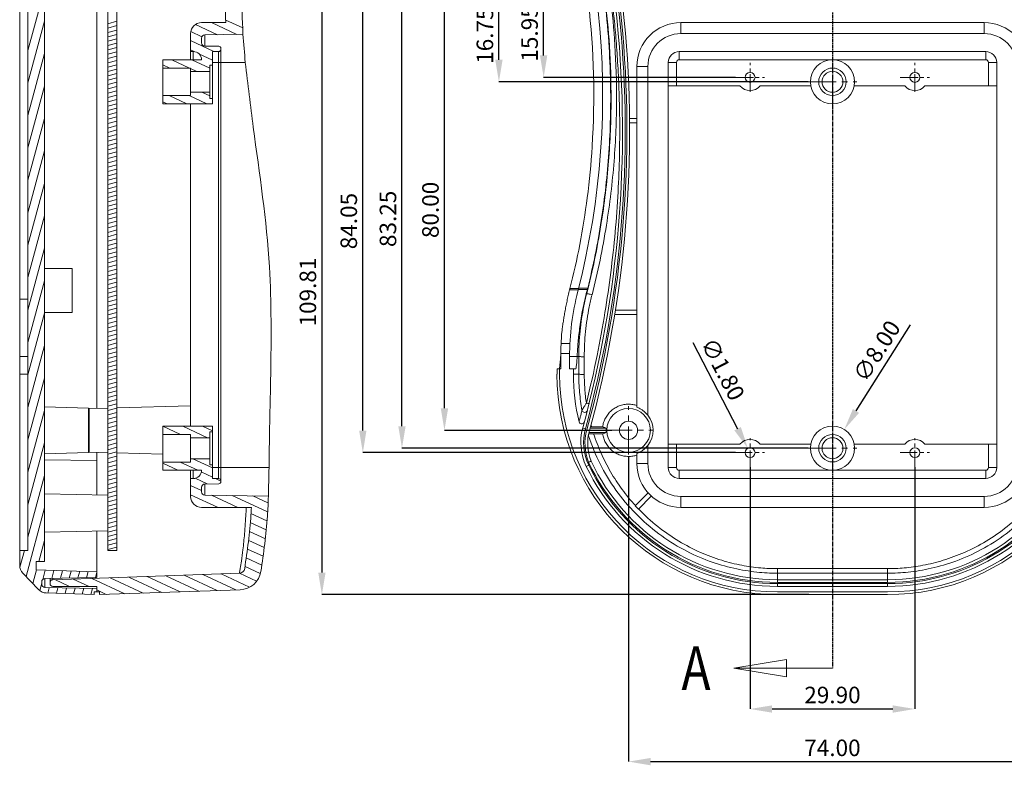
# Model space of a CAD drawing. Extents: x -173 to 1704, y -870 to 425.
# Drawn here: x 257 to 435, y -262 to -127 of the extents above; entities that cross this region are included whole.
import ezdxf

# ---------------------------------------------------------------- set-up
doc = ezdxf.new("R2010")
doc.units = 0
doc.header["$LTSCALE"] = 1.21
doc.header["$MEASUREMENT"] = 0
doc.linetypes.add('CENTER', pattern=[50.8, 31.75, -6.35, 6.35, -6.35])
doc.linetypes.add('PHANTOM', pattern=[0.8, 0.45, -0.05, 0.1, -0.05, 0.1, -0.05])
doc.layers.get('0').update_dxf_attribs({"linetype": 'CONTINUOUS', "lineweight": 20})
doc.layers.get('Defpoints').update_dxf_attribs({"linetype": 'CONTINUOUS'})
doc.layers.add('DEFAULT_3', color=7, linetype='PHANTOM')
doc.layers.add('dimension', color=3, linetype='CONTINUOUS', lineweight=9)
doc.styles.get("Standard").update_dxf_attribs({"font": 'Vrinda.ttf'})
doc.dimstyles.get("Standard").update_dxf_attribs({"dimtxt": 0.15625, "dimasz": 0.18, "dimexe": 0.18, "dimexo": 0.0625, "dimgap": 0.09, "dimtad": 0, "dimtih": 1, "dimtoh": 1, "dimdec": 4, "dimzin": 0, "dimdsep": 46, "dimtxsty": 'STANDARD', "dimcen": 0.09, "dimadec": 0, "dimazin": 0, "dimtp": 0.01, "dimtm": 0.01, "dimtfac": 1, "dimtdec": 4, "dimtofl": 0, "dimtmove": 0, "dimatfit": 0, "dimfxl": 1, "dimtolj": 1, "dimtzin": 0, "dimarcsym": 0})

# ---------------------------------------------------------------- blocks, each defined once
blk = doc.blocks.new('*D92')
at = {"layer": 'Defpoints', "color": 0}
for p in [(371.77, -121.48), (311.55, -231.29), (399.91, -231.29)]:
    blk.add_point(p, dxfattribs=at)
at = {"layer": 'dimension', "color": 6, "lineweight": -2}
for p, q in [((371.77, -121.48), (311.55, -121.48)), ((399.91, -231.29), (311.55, -231.29))]:
    blk.add_line(p, q, dxfattribs=at)
at = {"layer": 'dimension', "color": 4, "lineweight": -2}
blk.add_line((311.55, -125.48), (311.55, -227.29), dxfattribs=at)
at = {"layer": 'dimension', "color": 4}
for points in [[(310.89, -125.48), (312.22, -125.48), (311.55, -121.48)], [(310.89, -227.29), (312.22, -227.29), (311.55, -231.29)]]:
    blk.add_solid(points, dxfattribs=at)
at = {"layer": 'dimension', "color": 3, "insert": (309.01, -176.38), "char_height": 3, "attachment_point": 5, "rotation": 90}
blk.add_mtext('\\A1;109.81', dxfattribs=at)
blk = doc.blocks.new('*D93')
at = {"layer": 'Defpoints', "color": 0}
for p in [(324.24, -121.48), (326.08, -121.48), (399.79, -204.73)]:
    blk.add_point(p, dxfattribs=at)
at = {"layer": 'dimension', "color": 6, "lineweight": -2}
for p, q in [((324.24, -121.48), (326.08, -121.48)), ((399.79, -204.73), (326.08, -204.73))]:
    blk.add_line(p, q, dxfattribs=at)
at = {"layer": 'dimension', "color": 4, "lineweight": -2}
blk.add_line((326.08, -200.73), (326.08, -125.48), dxfattribs=at)
at = {"layer": 'dimension', "color": 4}
for points in [[(325.42, -125.48), (326.75, -125.48), (326.08, -121.48)], [(325.42, -200.73), (326.75, -200.73), (326.08, -204.73)]]:
    blk.add_solid(points, dxfattribs=at)
at = {"layer": 'dimension', "color": 3, "insert": (323.54, -163.1), "char_height": 3, "attachment_point": 5, "rotation": 90}
blk.add_mtext('\\A1;83.25', dxfattribs=at)
blk = doc.blocks.new('*D94')
at = {"layer": 'Defpoints', "color": 0}
for p in [(331.52, -121.48), (333.79, -121.48), (364.18, -201.48)]:
    blk.add_point(p, dxfattribs=at)
at = {"layer": 'dimension', "color": 6, "lineweight": -2}
for p, q in [((331.52, -121.48), (333.79, -121.48)), ((364.18, -201.48), (333.79, -201.48))]:
    blk.add_line(p, q, dxfattribs=at)
at = {"layer": 'dimension', "color": 4, "lineweight": -2}
blk.add_line((333.79, -197.48), (333.79, -125.48), dxfattribs=at)
at = {"layer": 'dimension', "color": 4}
for points in [[(333.12, -125.48), (334.46, -125.48), (333.79, -121.48)], [(333.12, -197.48), (334.46, -197.48), (333.79, -201.48)]]:
    blk.add_solid(points, dxfattribs=at)
at = {"layer": 'dimension', "color": 3, "insert": (331.25, -161.48), "char_height": 3, "attachment_point": 5, "rotation": 90}
blk.add_mtext('\\A1;80.00', dxfattribs=at)
blk = doc.blocks.new('*D95')
at = {"layer": 'Defpoints', "color": 0}
for p in [(343.67, -121.48), (350.27, -121.48), (399.79, -138.23)]:
    blk.add_point(p, dxfattribs=at)
at = {"layer": 'dimension', "color": 6, "lineweight": -2}
for p, q in [((350.27, -121.48), (343.67, -121.48)), ((399.79, -138.23), (343.67, -138.23))]:
    blk.add_line(p, q, dxfattribs=at)
at = {"layer": 'dimension', "color": 4, "lineweight": -2}
blk.add_line((343.67, -134.23), (343.67, -125.48), dxfattribs=at)
at = {"layer": 'dimension', "color": 4}
for points in [[(343, -125.48), (344.34, -125.48), (343.67, -121.48)], [(343, -134.23), (344.34, -134.23), (343.67, -138.23)]]:
    blk.add_solid(points, dxfattribs=at)
at = {"layer": 'dimension', "color": 3, "insert": (341.13, -129.85), "char_height": 3, "attachment_point": 5, "rotation": 90}
blk.add_mtext('\\A1;16.75', dxfattribs=at)
blk = doc.blocks.new('*D96')
at = {"layer": 'Defpoints', "color": 0}
for p in [(351.79, -121.48), (357.49, -121.48), (386.6, -137.43)]:
    blk.add_point(p, dxfattribs=at)
at = {"layer": 'dimension', "color": 6, "lineweight": -2}
for p, q in [((357.49, -121.48), (351.79, -121.48)), ((386.6, -137.43), (351.79, -137.43))]:
    blk.add_line(p, q, dxfattribs=at)
at = {"layer": 'dimension', "color": 4, "lineweight": -2}
blk.add_line((351.79, -133.43), (351.79, -125.48), dxfattribs=at)
at = {"layer": 'dimension', "color": 4}
for points in [[(351.12, -125.48), (352.45, -125.48), (351.79, -121.48)], [(351.12, -133.43), (352.45, -133.43), (351.79, -137.43)]]:
    blk.add_solid(points, dxfattribs=at)
at = {"layer": 'dimension', "color": 3, "insert": (349.24, -129.45), "char_height": 3, "attachment_point": 5, "rotation": 90}
blk.add_mtext('\\A1;15.95', dxfattribs=at)
blk = doc.blocks.new('*D97')
at = {"layer": 'Defpoints', "color": 0}
for p in [(318.98, -121.48), (336.03, -121.48), (386.6, -205.53)]:
    blk.add_point(p, dxfattribs=at)
at = {"layer": 'dimension', "color": 6, "lineweight": -2}
for p, q in [((336.03, -121.48), (318.98, -121.48)), ((386.6, -205.53), (318.98, -205.53))]:
    blk.add_line(p, q, dxfattribs=at)
at = {"layer": 'dimension', "color": 4, "lineweight": -2}
blk.add_line((318.98, -201.53), (318.98, -125.48), dxfattribs=at)
at = {"layer": 'dimension', "color": 4}
for points in [[(318.31, -125.48), (319.64, -125.48), (318.98, -121.48)], [(318.31, -201.53), (319.64, -201.53), (318.98, -205.53)]]:
    blk.add_solid(points, dxfattribs=at)
at = {"layer": 'dimension', "color": 3, "insert": (316.43, -163.5), "char_height": 3, "attachment_point": 5, "rotation": 90}
blk.add_mtext('\\A1;84.05', dxfattribs=at)
blk = doc.blocks.new('*D106')
at = {"layer": 'Defpoints', "color": 0}
for p in [(367.19, -206.22), (441.19, -205.83), (441.19, -261.6)]:
    blk.add_point(p, dxfattribs=at)
at = {"layer": 'dimension', "color": 6, "lineweight": -2}
for p, q in [((367.19, -206.22), (367.19, -261.6)), ((441.19, -205.83), (441.19, -261.6))]:
    blk.add_line(p, q, dxfattribs=at)
at = {"layer": 'dimension', "color": 4, "lineweight": -2}
blk.add_line((371.19, -261.6), (437.19, -261.6), dxfattribs=at)
at = {"layer": 'dimension', "color": 4}
for points in [[(371.19, -260.94), (371.19, -262.27), (367.19, -261.6)], [(437.19, -260.94), (437.19, -262.27), (441.19, -261.6)]]:
    blk.add_solid(points, dxfattribs=at)
at = {"layer": 'dimension', "color": 3, "insert": (404.19, -259.1), "char_height": 3, "attachment_point": 5}
blk.add_mtext('\\A1;74.00', dxfattribs=at)
blk = doc.blocks.new('*D107')
at = {"layer": 'Defpoints', "color": 0}
for p in [(389.24, -208.17), (419.14, -208.17), (419.14, -252.05)]:
    blk.add_point(p, dxfattribs=at)
at = {"layer": 'dimension', "color": 6, "lineweight": -2}
for p, q in [((389.24, -208.17), (389.24, -252.05)), ((419.14, -208.17), (419.14, -252.05))]:
    blk.add_line(p, q, dxfattribs=at)
at = {"layer": 'dimension', "color": 4, "lineweight": -2}
blk.add_line((393.24, -252.05), (415.14, -252.05), dxfattribs=at)
at = {"layer": 'dimension', "color": 4}
for points in [[(393.24, -251.39), (393.24, -252.72), (389.24, -252.05)], [(415.14, -251.39), (415.14, -252.72), (419.14, -252.05)]]:
    blk.add_solid(points, dxfattribs=at)
at = {"layer": 'dimension', "color": 3, "insert": (404.19, -249.51), "char_height": 3, "attachment_point": 5}
blk.add_mtext('\\A1;29.90', dxfattribs=at)
blk = doc.blocks.new('*D108')
at = {"layer": 'Defpoints', "color": 0}
for p in [(388.83, -204.73), (389.66, -206.32)]:
    blk.add_point(p, dxfattribs=at)
at = {"layer": 'dimension', "color": 4, "lineweight": -2}
blk.add_line((378.83, -185.53), (386.98, -201.18), dxfattribs=at)
at = {"layer": 'dimension', "color": 4}
blk.add_solid([(387.57, -200.87), (386.39, -201.49), (388.83, -204.73)], dxfattribs=at)
at = {"layer": 'dimension', "color": 3, "insert": (384.3, -190.38), "char_height": 3, "attachment_point": 5, "rotation": 297.5135}
blk.add_mtext('\\A1;∅1.80', dxfattribs=at)
blk = doc.blocks.new('*D109')
at = {"layer": 'Defpoints', "color": 0}
for p in [(406.33, -201.34), (402.06, -208.11)]:
    blk.add_point(p, dxfattribs=at)
at = {"layer": 'dimension', "color": 4, "lineweight": -2}
blk.add_line((418.3, -182.35), (408.46, -197.96), dxfattribs=at)
at = {"layer": 'dimension', "color": 4}
blk.add_solid([(407.9, -197.6), (409.02, -198.31), (406.33, -201.34)], dxfattribs=at)
at = {"layer": 'dimension', "color": 3, "insert": (412.23, -187.07), "char_height": 3, "attachment_point": 5, "rotation": 57.7725}
blk.add_mtext('\\A1;∅8.00', dxfattribs=at)

msp = doc.modelspace()

# ---------------------------------------------------------------- linework, layer by layer
at = {"color": 7, "linetype": 'Continuous'}
for p, q in [((256.721, -226.014), (256.721, -26.772)), ((261.221, -225.311), (261.221, -26.475)), ((258.221, -223.311), (258.221, -29.475)), ((272.721, -39.976), (272.721, -223.311)), ((274.321, -39.976), (274.321, -223.311)), ((270.721, -125.478), (270.721, -197.48)), ((294.11, -127.478), (289.722, -127.478)), ((376.693, -129.475), (376.693, -127.475)), ((431.693, -127.475), (376.693, -127.475)), ((431.693, -129.475), (431.693, -127.475)), ((287.722, -134.228), (287.722, -129.478)), ((289.722, -130.318), (289.722, -131.139)), ((290.311, -129.718), (297.228, -129.597)), ((290.311, -129.718), (290.311, -131.739)), ((431.693, -129.475), (376.693, -129.475)), ((290.311, -131.739), (292.829, -131.783)), ((293.222, -132.328), (293.222, -132.183)), ((287.722, -132.728), (288.222, -132.728)), ((288.222, -134.228), (288.222, -132.728)), ((291.722, -132.728), (291.722, -142.229)), ((292.822, -132.728), (291.722, -132.728)), ((292.822, -210.231), (292.822, -132.728)), ((293.222, -210.513), (293.222, -132.446)), ((376.393, -134.225), (376.393, -132.725)), ((376.393, -132.725), (431.993, -132.725)), ((431.993, -134.225), (431.993, -132.725)), ((282.722, -142.229), (282.722, -134.228)), ((289.722, -134.228), (282.722, -134.228)), ((282.722, -135.728), (287.722, -135.728)), ((287.722, -140.729), (287.722, -135.728)), ((291.222, -141.229), (291.222, -135.228)), ((291.722, -135.228), (291.222, -135.228)), ((291.722, -134.728), (297.651, -134.728)), ((368.693, -135.475), (368.693, -197.235)), ((370.693, -135.475), (368.693, -135.475)), ((370.693, -135.475), (370.693, -198.735)), ((374.393, -208.225), (374.393, -134.725)), ((375.893, -134.725), (374.393, -134.725)), ((375.893, -138.975), (375.893, -134.725)), ((376.393, -134.225), (431.993, -134.225)), ((432.493, -134.725), (433.993, -134.725)), ((432.493, -134.725), (432.493, -138.975)), ((433.993, -134.725), (433.993, -208.225)), ((291.222, -136.329), (287.722, -136.329)), ((387.411, -138.975), (374.393, -138.975)), ((400.264, -138.975), (391.076, -138.975)), ((417.311, -138.975), (408.122, -138.975)), ((433.993, -138.975), (420.976, -138.975)), ((282.722, -140.729), (287.722, -140.729)), ((291.222, -140.129), (287.722, -140.129)), ((282.722, -142.229), (291.722, -142.229)), ((287.722, -200.73), (287.722, -142.229)), ((291.722, -141.229), (291.222, -141.229)), ((368.693, -144.875), (367.381, -144.875)), ((367.388, -145.675), (368.693, -145.675)), ((261.221, -172.081), (266.221, -172.081)), ((266.221, -172.081), (266.221, -180.081)), ((358.058, -175.974), (356.504, -175.974)), ((356.529, -175.878), (356.557, -175.768)), ((358.111, -175.768), (356.557, -175.768)), ((359.723, -175.891), (358.111, -175.891)), ((359.775, -175.681), (358.133, -175.681)), ((359.531, -176.648), (359.6, -176.665)), ((256.721, -177.672), (258.221, -177.672)), ((261.221, -180.081), (266.221, -180.081)), ((368.693, -179.675), (364.81, -179.675)), ((364.681, -180.475), (368.693, -180.475)), ((356.552, -185.739), (354.95, -185.739)), ((354.897, -187.505), (356.497, -187.505)), ((256.721, -188.102), (258.221, -188.102)), ((354.893, -188.097), (354.893, -190.305)), ((356.493, -188.097), (358.16, -188.097)), ((356.493, -188.097), (356.493, -190.305)), ((359.159, -188.11), (359.158, -191.324)), ((354.211, -190.305), (354.893, -190.305)), ((354.211, -190.305), (354.211, -191.305)), ((354.693, -191.305), (354.693, -190.305)), ((356.493, -190.305), (357.598, -190.305)), ((357.195, -190.305), (357.195, -191.305)), ((256.721, -191.31), (258.221, -191.31)), ((357.195, -191.305), (358.158, -191.305)), ((269.221, -197.48), (261.221, -197.201)), ((269.221, -197.482), (269.221, -205.479)), ((272.721, -197.428), (269.321, -197.517)), ((269.321, -205.444), (269.321, -197.517)), ((287.722, -197.035), (274.321, -197.386)), ((269.321, -201.871), (269.221, -201.872)), ((282.722, -208.731), (282.722, -200.73)), ((291.722, -200.73), (282.722, -200.73)), ((291.722, -201.73), (291.222, -201.73)), ((291.222, -207.731), (291.222, -201.73)), ((291.722, -200.73), (291.722, -210.231)), ((358.876, -201.055), (359.358, -201.186)), ((359.611, -201.401), (360.093, -201.533)), ((363.119, -201.075), (360.218, -201.075)), ((362.491, -200.859), (360.473, -200.859)), ((282.722, -202.23), (287.722, -202.23)), ((287.722, -207.231), (287.722, -202.23)), ((291.222, -202.83), (287.722, -202.83)), ((360.007, -201.875), (363.119, -201.875)), ((362.492, -202.091), (360.846, -202.091)), ((272.721, -205.533), (269.321, -205.444)), ((370.693, -204.216), (370.693, -207.475)), ((374.393, -203.975), (387.411, -203.975)), ((375.893, -208.225), (375.893, -203.975)), ((391.076, -203.975), (400.264, -203.975)), ((408.122, -203.975), (417.311, -203.975)), ((420.976, -203.975), (433.993, -203.975)), ((432.493, -203.975), (432.493, -208.225)), ((269.221, -205.481), (261.221, -205.76)), ((270.721, -206.968), (261.221, -206.823)), ((270.721, -205.481), (270.721, -213.196)), ((282.722, -205.795), (274.321, -205.575)), ((282.722, -207.231), (287.722, -207.231)), ((291.222, -206.631), (287.722, -206.631)), ((368.693, -205.715), (368.693, -207.475)), ((282.722, -208.731), (289.722, -208.731)), ((287.722, -213.481), (287.722, -208.731)), ((288.222, -210.231), (288.222, -208.731)), ((291.722, -207.731), (291.222, -207.731)), ((301.965, -208.231), (291.722, -208.231)), ((359.517, -208.028), (359.967, -207.811)), ((370.693, -207.475), (368.693, -207.475)), ((375.893, -208.225), (374.393, -208.225)), ((431.993, -208.725), (376.393, -208.725)), ((376.393, -208.725), (376.393, -210.225)), ((431.993, -208.725), (431.993, -210.225)), ((432.493, -208.225), (433.993, -208.225)), ((287.722, -210.231), (288.222, -210.231)), ((292.822, -210.231), (291.722, -210.231)), ((293.222, -210.776), (293.222, -210.631)), ((431.993, -210.225), (376.393, -210.225)), ((289.722, -211.82), (289.722, -212.641)), ((290.311, -211.22), (292.829, -211.176)), ((290.311, -211.22), (290.311, -213.241)), ((261.221, -213.03), (272.721, -213.231)), ((290.311, -213.241), (301.848, -213.442)), ((370.761, -212.842), (368.41, -215.192)), ((368.976, -215.758), (371.326, -213.408)), ((376.693, -213.475), (431.693, -213.475)), ((376.693, -213.475), (376.693, -215.475)), ((431.693, -213.475), (431.693, -215.475)), ((298.759, -215.481), (289.722, -215.481)), ((368.41, -215.192), (368.976, -215.758)), ((376.693, -215.475), (431.693, -215.475)), ((261.221, -219.932), (272.721, -219.731)), ((270.721, -228.197), (270.721, -219.766)), ((258.221, -223.311), (256.721, -223.311)), ((272.721, -223.311), (274.321, -223.311)), ((261.221, -225.311), (259.721, -225.311)), ((259.721, -225.311), (259.721, -226.787)), ((259.721, -226.787), (270.721, -227.171)), ((394.193, -226.576), (414.193, -226.576)), ((394.193, -229.083), (394.193, -226.576)), ((414.193, -229.083), (414.193, -226.576)), ((257.282, -227.404), (260.157, -230.381)), ((270.721, -228.197), (261.311, -228.361)), ((261.311, -228.361), (261.311, -230.02)), ((262.221, -229.309), (262.221, -228.345)), ((296.597, -227.406), (262.704, -228.589)), ((262.704, -228.589), (262.704, -228.337)), ((394.193, -227.4), (414.193, -227.4)), ((414.193, -228.583), (394.193, -228.583)), ((260.721, -229.42), (260.721, -228.961)), ((270.721, -230.184), (261.311, -230.02)), ((262.721, -229.809), (270.721, -229.809)), ((270.721, -229.809), (270.721, -230.811)), ((296.702, -230.404), (271.221, -231.294)), ((414.193, -229.083), (394.193, -229.083)), ((414.193, -229.303), (394.193, -229.303)), ((394.193, -229.803), (394.193, -229.303)), ((414.193, -229.803), (394.193, -229.803)), ((414.193, -229.803), (414.193, -229.303)), ((261.526, -230.99), (270.221, -231.294)), ((271.221, -230.811), (270.221, -230.811)), ((270.221, -230.811), (270.221, -231.294)), ((271.221, -230.811), (271.221, -231.294)), ((414.193, -230.805), (394.193, -230.805)), ((394.193, -231.288), (414.193, -231.288)), ((386.325, -244.635), (404.193, -244.635))]:
    msp.add_line(p, q, dxfattribs=at)
at = {"color": 2, "linetype": 'Continuous'}
for p, q in [((258.221, -132.535), (261.221, -121.338)), ((258.221, -138.423), (261.221, -127.227)), ((274.321, -127.249), (272.721, -127.677)), ((274.321, -128.037), (272.721, -128.466)), ((292.614, -129.678), (288.627, -127.819)), ((296.09, -129.617), (291.503, -127.478)), ((297.187, -128.447), (294.12, -127.017)), ((274.321, -128.826), (272.721, -129.255)), ((274.321, -129.615), (272.721, -130.044)), ((274.321, -130.404), (272.721, -130.833)), ((289.796, -130.046), (287.781, -129.106)), ((274.321, -131.193), (272.721, -131.622)), ((274.321, -131.982), (272.721, -132.411)), ((291.943, -132.728), (287.722, -130.76)), ((258.221, -144.312), (261.221, -133.115)), ((274.321, -132.771), (272.721, -133.2)), ((274.321, -133.56), (272.721, -133.989)), ((288.396, -132.756), (287.722, -132.442)), ((291.722, -134.307), (289.237, -133.148)), ((274.321, -134.349), (272.721, -134.777)), ((274.321, -135.138), (272.721, -135.566)), ((283.952, -135.728), (282.722, -135.155)), ((287.558, -135.728), (284.341, -134.228)), ((291.222, -135.755), (287.948, -134.228)), ((274.321, -135.927), (272.721, -136.355)), ((274.321, -136.715), (272.721, -137.144)), ((274.321, -137.504), (272.721, -137.933)), ((288.845, -136.329), (287.722, -135.805)), ((258.221, -150.2), (261.221, -139.004)), ((274.321, -138.293), (272.721, -138.722)), ((274.321, -139.082), (272.721, -139.511)), ((274.321, -139.871), (272.721, -140.3)), ((274.321, -140.66), (272.721, -141.089)), ((287.073, -142.229), (283.856, -140.729)), ((290.679, -142.229), (287.462, -140.729)), ((291.222, -140.8), (289.782, -140.129)), ((274.321, -141.449), (272.721, -141.878)), ((274.321, -142.238), (272.721, -142.666)), ((283.467, -142.229), (282.722, -141.881)), ((274.321, -143.027), (272.721, -143.455)), ((274.321, -143.816), (272.721, -144.244)), ((274.321, -144.604), (272.721, -145.033)), ((258.221, -156.089), (261.221, -144.892)), ((274.321, -145.393), (272.721, -145.822)), ((274.321, -146.182), (272.721, -146.611)), ((274.321, -146.971), (272.721, -147.4)), ((274.321, -147.76), (272.721, -148.189)), ((274.321, -148.549), (272.721, -148.978)), ((274.321, -149.338), (272.721, -149.767)), ((258.221, -161.977), (261.221, -150.781)), ((274.321, -150.127), (272.721, -150.556)), ((274.321, -150.916), (272.721, -151.344)), ((274.321, -151.705), (272.721, -152.133)), ((274.321, -152.493), (272.721, -152.922)), ((274.321, -153.282), (272.721, -153.711)), ((274.321, -154.071), (272.721, -154.5)), ((274.321, -154.86), (272.721, -155.289)), ((258.221, -167.866), (261.221, -156.669)), ((274.321, -155.649), (272.721, -156.078)), ((274.321, -156.438), (272.721, -156.867)), ((274.321, -157.227), (272.721, -157.656)), ((274.321, -158.016), (272.721, -158.445)), ((274.321, -158.805), (272.721, -159.233)), ((274.321, -159.594), (272.721, -160.022)), ((274.321, -160.383), (272.721, -160.811)), ((258.221, -173.754), (261.221, -162.557)), ((274.321, -161.171), (272.721, -161.6)), ((274.321, -161.96), (272.721, -162.389)), ((274.321, -162.749), (272.721, -163.178)), ((274.321, -163.538), (272.721, -163.967)), ((274.321, -164.327), (272.721, -164.756)), ((274.321, -165.116), (272.721, -165.545)), ((274.321, -165.905), (272.721, -166.334)), ((274.321, -166.694), (272.721, -167.122)), ((274.321, -167.483), (272.721, -167.911)), ((258.221, -179.642), (261.221, -168.446)), ((274.321, -168.272), (272.721, -168.7)), ((274.321, -169.06), (272.721, -169.489)), ((274.321, -169.849), (272.721, -170.278)), ((274.321, -170.638), (272.721, -171.067)), ((274.321, -171.427), (272.721, -171.856)), ((274.321, -172.216), (272.721, -172.645)), ((274.321, -173.005), (272.721, -173.434)), ((258.221, -185.531), (261.221, -174.334)), ((274.321, -173.794), (272.721, -174.223)), ((274.321, -174.583), (272.721, -175.012)), ((274.321, -175.372), (272.721, -175.8)), ((274.321, -176.161), (272.721, -176.589)), ((274.321, -176.949), (272.721, -177.378)), ((274.321, -177.738), (272.721, -178.167)), ((274.321, -178.527), (272.721, -178.956)), ((258.221, -191.419), (261.221, -180.223)), ((274.321, -179.316), (272.721, -179.745)), ((274.321, -180.105), (272.721, -180.534)), ((274.321, -180.894), (272.721, -181.323)), ((274.321, -181.683), (272.721, -182.112)), ((274.321, -182.472), (272.721, -182.901)), ((274.321, -183.261), (272.721, -183.689)), ((274.321, -184.05), (272.721, -184.478)), ((274.321, -184.839), (272.721, -185.267)), ((274.321, -185.627), (272.721, -186.056)), ((258.221, -197.308), (261.221, -186.111)), ((274.321, -186.416), (272.721, -186.845)), ((274.321, -187.205), (272.721, -187.634)), ((274.321, -187.994), (272.721, -188.423)), ((274.321, -188.783), (272.721, -189.212)), ((274.321, -189.572), (272.721, -190.001)), ((274.321, -190.361), (272.721, -190.79)), ((274.321, -191.15), (272.721, -191.578)), ((258.221, -203.196), (261.221, -192)), ((274.321, -191.939), (272.721, -192.367)), ((274.321, -192.728), (272.721, -193.156)), ((274.321, -193.516), (272.721, -193.945)), ((274.321, -194.305), (272.721, -194.734)), ((274.321, -195.094), (272.721, -195.523)), ((274.321, -195.883), (272.721, -196.312)), ((258.221, -209.085), (261.221, -197.888)), ((274.321, -196.672), (272.721, -197.101)), ((274.321, -197.461), (272.721, -197.89)), ((274.321, -198.25), (272.721, -198.679)), ((274.321, -199.039), (272.721, -199.468)), ((274.321, -199.828), (272.721, -200.256)), ((274.321, -200.617), (272.721, -201.045)), ((274.321, -201.405), (272.721, -201.834)), ((285.924, -202.23), (282.722, -200.737)), ((290.817, -202.83), (286.314, -200.73)), ((291.722, -201.571), (289.92, -200.73)), ((274.321, -202.194), (272.721, -202.623)), ((274.321, -202.983), (272.721, -203.412)), ((258.221, -214.973), (261.221, -203.777)), ((274.321, -203.772), (272.721, -204.201)), ((274.321, -204.561), (272.721, -204.99)), ((274.321, -205.35), (272.721, -205.779)), ((274.321, -206.139), (272.721, -206.568)), ((274.321, -206.928), (272.721, -207.357)), ((289.045, -208.731), (285.828, -207.231)), ((291.722, -208.297), (288.148, -206.631)), ((274.321, -207.717), (272.721, -208.145)), ((274.321, -208.506), (272.721, -208.934)), ((285.439, -208.731), (282.722, -207.463)), ((258.221, -220.862), (261.221, -209.665)), ((274.321, -209.295), (272.721, -209.723)), ((274.321, -210.083), (272.721, -210.512)), ((290.762, -211.213), (288.546, -210.179)), ((291.722, -209.979), (289.675, -209.024)), ((293.222, -210.678), (292.262, -210.231)), ((274.321, -210.872), (272.721, -211.301)), ((274.321, -211.661), (272.721, -212.09)), ((274.321, -212.45), (272.721, -212.879)), ((289.722, -212.409), (287.722, -211.477)), ((274.321, -213.239), (272.721, -213.668)), ((274.321, -214.028), (272.721, -214.457)), ((292.703, -215.481), (287.722, -213.158)), ((296.309, -215.481), (291.552, -213.263)), ((301.662, -216.295), (295.298, -213.328)), ((301.768, -214.663), (299.045, -213.393)), ((257.88, -228.023), (261.221, -215.554)), ((274.321, -214.817), (272.721, -215.246)), ((274.321, -215.606), (272.721, -216.034)), ((274.321, -216.395), (272.721, -216.823)), ((274.321, -217.184), (272.721, -217.612)), ((301.555, -217.927), (298.673, -216.583)), ((274.321, -217.972), (272.721, -218.401)), ((274.321, -218.761), (272.721, -219.19)), ((274.321, -219.55), (272.721, -219.979)), ((301.449, -219.559), (298.546, -218.206)), ((260.184, -225.311), (261.221, -221.442)), ((274.321, -220.339), (272.721, -220.768)), ((274.321, -221.128), (272.721, -221.557)), ((301.102, -222.761), (298.277, -221.443)), ((301.32, -221.181), (298.42, -219.828)), ((256.76, -226.315), (257.565, -223.311)), ((274.321, -221.917), (272.721, -222.346)), ((274.321, -222.706), (272.721, -223.135)), ((300.883, -224.34), (298.053, -223.02)), ((300.665, -225.92), (297.829, -224.598)), ((259.115, -229.301), (259.788, -226.789)), ((260.898, -228.537), (261.351, -226.844)), ((300.383, -227.47), (297.605, -226.175)), ((262.528, -228.34), (262.915, -226.899)), ((265.731, -229.809), (263.086, -228.576)), ((264.114, -228.312), (264.478, -226.953)), ((265.699, -228.284), (266.041, -227.008)), ((269.337, -229.809), (266.441, -228.459)), ((267.284, -228.257), (267.604, -227.062)), ((268.869, -228.229), (269.167, -227.117)), ((275.785, -231.134), (269.796, -228.342)), ((270.455, -228.201), (270.721, -227.206)), ((279.14, -231.017), (273.151, -228.224)), ((282.495, -230.9), (276.506, -228.107)), ((285.85, -230.783), (279.861, -227.99)), ((289.205, -230.666), (283.216, -227.873)), ((292.56, -230.549), (286.571, -227.756)), ((295.915, -230.431), (289.926, -227.639)), ((298.413, -229.915), (293.281, -227.522)), ((299.707, -228.836), (296.626, -227.4)), ((260.36, -230.543), (260.721, -229.197)), ((261.816, -231), (262.075, -230.033)), ((263.379, -231.055), (263.645, -230.06)), ((264.942, -231.109), (265.216, -230.088)), ((266.505, -231.164), (266.786, -230.115)), ((268.068, -231.219), (268.357, -230.143)), ((269.631, -231.273), (269.927, -230.17)), ((272.43, -231.252), (270.721, -230.455))]:
    msp.add_line(p, q, dxfattribs=at)
at = {"color": 1, "linetype": 'CENTER', "ltscale": 0.132231}
for p, q in [((404.193, -142.625), (404.193, -133.825)), ((399.793, -138.225), (408.593, -138.225)), ((404.193, -209.125), (404.193, -200.325)), ((399.793, -204.725), (408.593, -204.725))]:
    msp.add_line(p, q, dxfattribs=at)
at = {"color": 1, "linetype": 'CENTER', "ltscale": 0.079339}
for p, q in [((389.243, -140.065), (389.243, -134.785)), ((419.143, -140.065), (419.143, -134.785)), ((386.603, -137.425), (391.883, -137.425)), ((416.503, -137.425), (421.783, -137.425)), ((389.243, -208.165), (389.243, -202.885)), ((419.143, -208.165), (419.143, -202.885)), ((386.603, -205.525), (391.883, -205.525)), ((416.503, -205.525), (421.783, -205.525))]:
    msp.add_line(p, q, dxfattribs=at)
at = {"color": 1, "linetype": 'CENTER', "ltscale": 0.029752}
for p, q in [((388.253, -137.425), (390.233, -137.425)), ((389.243, -138.415), (389.243, -136.435)), ((418.153, -137.425), (420.133, -137.425)), ((419.143, -138.415), (419.143, -136.435))]:
    msp.add_line(p, q, dxfattribs=at)
at = {"color": 1, "linetype": 'CENTER', "ltscale": 0.131019}
for p, q in [((367.193, -205.835), (367.193, -197.116)), ((362.834, -201.475), (371.553, -201.475))]:
    msp.add_line(p, q, dxfattribs=at)
at = {"color": 7, "linetype": 'Continuous'}
msp.add_lwpolyline([(395.85, -243.048), (386.325, -244.635), (395.85, -246.223), (395.85, -243.048)], dxfattribs=at)
for centre, radius in [((404.193, -138.225), 4), ((404.193, -138.225), 2.5), ((389.243, -137.425), 0.9), ((404.193, -138.225), 1.9), ((419.143, -137.425), 0.9), ((367.193, -201.475), 3.963), ((367.193, -201.475), 1.65), ((404.193, -204.725), 4), ((404.193, -204.725), 2.5), ((404.193, -204.725), 1.9), ((389.243, -205.525), 0.9), ((419.143, -205.525), 0.9)]:
    msp.add_circle(centre, radius, dxfattribs=at)
for centre, radius, start, end in [((160.993, -147.125), 206.4, 344.71599, 26.43149), ((160.993, -147.125), 205.1, 344.75521, 26.37349), ((160.993, -147.125), 205.6, 344.75521, 26.37349), ((160.993, -147.125), 205.9, 344.71599, 26.43149), ((218.656, -140.532), 143.837, 345.62105, 26.47556), ((218.656, -140.532), 142.237, 356.18447, 17.28037), ((289.722, -129.478), 2, 90, 180), ((376.693, -135.475), 8, 90, 180), ((431.693, -135.475), 8, 0, 90), ((290.322, -130.318), 0.6, 91, 180), ((376.693, -135.475), 6, 90, 180), ((431.693, -135.475), 6, 0, 90), ((290.322, -131.139), 0.6, 180, 269), ((292.822, -132.183), 0.4, 0, 89), ((288.222, -134.228), 1.5, 0, 90), ((292.822, -132.328), 0.4, 270, 0), ((376.393, -134.725), 2, 90, 180), ((431.993, -134.725), 2, 0, 90), ((376.393, -134.725), 0.5, 90, 180), ((431.993, -134.725), 0.5, 0, 90), ((389.243, -137.425), 2.4, 220.22818, 319.77182), ((419.143, -137.425), 2.4, 220.22818, 319.77182), ((404.193, -188.097), 47.7, 165.62105, 180), ((404.193, -188.097), 49.3, 174.76717, 180), ((394.193, -191.305), 39.983, 180, 270), ((394.193, -191.305), 39.5, 180, 270), ((394.193, -191.305), 36.998, 180, 193.45821), ((414.193, -191.305), 39.5, 270, 0), ((414.193, -191.305), 39.983, 270, 0), ((367.193, -201.475), 4.445, 321.9407, 38.0593), ((368.524, -203.684), 10, 164.75521, 205.74607), ((368.524, -203.684), 9.5, 164.75521, 205.74607), ((368.485, -203.826), 9.2, 164.71599, 201.94026), ((368.485, -203.826), 8.7, 164.71599, 201.82669), ((367.193, -201.475), 4.094, 174.3934, 185.6066), ((389.243, -205.525), 2.4, 40.22818, 139.77182), ((419.143, -205.525), 2.4, 40.22818, 139.77182), ((394.193, -191.305), 37.278, 205.01794, 270), ((414.193, -191.305), 37.278, 270, 335.05514), ((414.193, -191.305), 37.778, 270, 335.08496), ((288.222, -208.731), 1.5, 270, 0), ((394.193, -191.305), 38.498, 205.74607, 270), ((394.193, -191.305), 37.778, 204.98841, 270), ((394.193, -191.305), 37.998, 205.74607, 270), ((376.693, -207.475), 8, 180, 270), ((376.693, -207.475), 6, 180, 270), ((376.393, -208.225), 2, 180, 270), ((376.393, -208.225), 0.5, 180, 270), ((414.193, -191.305), 37.998, 270, 334.32768), ((414.193, -191.305), 38.498, 270, 334.32768), ((431.693, -207.475), 8, 270, 0), ((431.693, -207.475), 6, 270, 0), ((431.993, -208.225), 2, 270, 0), ((431.993, -208.225), 0.5, 270, 0), ((292.822, -210.631), 0.4, 0, 90), ((292.822, -210.776), 0.4, 271, 0), ((290.322, -211.82), 0.6, 91, 180), ((289.722, -213.481), 2, 180, 270), ((290.322, -212.641), 0.6, 180, 269), ((258.721, -226.014), 2, 180, 224), ((296.562, -226.406), 1, 272, 349.89904), ((261.321, -228.961), 0.6, 91, 180), ((262.721, -229.089), 0.5, 92, 180), ((296.562, -226.406), 4, 272, 349.89987), ((261.596, -228.991), 2, 224, 268), ((261.321, -229.42), 0.6, 180, 269), ((262.721, -229.309), 0.5, 180, 270)]:
    msp.add_arc(centre, radius, start, end, dxfattribs=at)
for points, knots in [([(294.11, -127.478), (294.054, -125.46), (293.918, -120.626), (294.445, -113.017), (295.877, -101.394), (298.197, -86.505), (301.53, -70.317), (303.688, -60.133), (304.568, -55.979)], [0, 0, 0, 0, 6.0534098, 14.5022629, 22.8445236, 41.1899031, 59.6843425, 72.4212321, 72.4212321, 72.4212321, 72.4212321]), ([(347.306, -62.68), (347.595, -63.32), (348.196, -64.663), (349.128, -66.806), (350.145, -69.223), (351.267, -71.991), (352.486, -75.143), (353.766, -78.629), (355.046, -82.334), (356.279, -86.14), (357.427, -89.938), (358.455, -93.589), (359.339, -96.965), (360.082, -100), (360.704, -102.71), (361.233, -105.154), (361.694, -107.415), (362.116, -109.603), (362.521, -111.829), (362.927, -114.214), (363.345, -116.867), (363.774, -119.855), (364.199, -123.193), (364.603, -126.876), (364.969, -130.927), (365.278, -135.4), (365.505, -140.339), (365.616, -145.781), (365.571, -151.792), (365.317, -158.429), (364.803, -165.531), (364.012, -172.833), (362.932, -180.302), (361.487, -188.206), (360.254, -193.664), (359.542, -196.528)], [0, 0, 0, 0, 2.1056622, 4.4155261, 7.0107896, 9.9708204, 13.3754501, 17.1499696, 21.1088547, 25.1352676, 29.1512624, 33.0119961, 36.5119882, 39.6207363, 42.3872071, 44.8509594, 47.1221944, 49.3118589, 51.534595, 53.9108927, 56.567436, 59.5924255, 62.9654066, 66.6623355, 70.7066133, 75.1671713, 80.1133654, 85.5379998, 91.4946901, 98.1442106, 105.4611364, 112.8511419, 120.1717107, 128.0973641, 136.9512079, 136.9512079, 136.9512079, 136.9512079]), ([(348.937, -75.646), (350.219, -78.262), (352.489, -83.267), (355.309, -90.545), (357.489, -97.135), (359.214, -103.244), (360.652, -109.281), (361.926, -115.837), (363.031, -123.371), (363.838, -132.071), (364.143, -141.983), (363.705, -152.847), (362.303, -164.592), (360.649, -172.554), (359.6, -176.665)], [0, 0, 0, 0, 8.7400348, 16.4753514, 23.4063717, 29.5544565, 35.5150387, 42.0183352, 49.5823835, 58.3505518, 68.2172048, 79.3109031, 90.9362197, 103.6658305, 103.6658305, 103.6658305, 103.6658305]), ([(349.831, -75.4), (351.122, -78.028), (353.408, -83.056), (356.247, -90.367), (358.443, -96.987), (360.179, -103.122), (361.626, -109.177), (362.909, -115.732), (364.024, -123.252), (364.837, -131.945), (365.143, -141.879), (364.7, -152.807), (363.286, -164.663), (361.626, -172.717), (360.568, -176.883)], [0, 0, 0, 0, 8.7831582, 16.5580329, 23.520248, 29.6976425, 35.6824022, 42.1901312, 49.7285925, 58.4801341, 68.3680462, 79.5247801, 91.2568914, 104.1534316, 104.1534316, 104.1534316, 104.1534316]), ([(351.71, -81.798), (352.489, -83.593), (353.986, -87.241), (356.012, -92.812), (357.811, -98.458), (359.372, -104.139), (360.729, -109.981), (361.925, -116.281), (362.944, -123.336), (363.649, -130.769), (363.969, -138.048), (363.953, -144.737), (363.662, -151.053), (363.111, -157.243), (362.289, -163.423), (361.192, -169.584), (360.277, -173.658), (359.775, -175.681)], [0, 0, 0, 0, 5.8703279, 11.8275307, 17.7792899, 23.6413138, 29.4994388, 35.7654576, 42.8745421, 50.8752447, 58.1550841, 64.7234549, 70.9351299, 77.1178259, 83.3616367, 89.6330882, 95.8842614, 95.8842614, 95.8842614, 95.8842614]), ([(297.228, -129.597), (297.101, -126.89), (296.91, -122.849), (297.113, -118.811), (297.18, -117.478)], [0, 0, 0, 0, 8.1218293, 12.125068, 12.125068, 12.125068, 12.125068]), ([(302.269, -191.385), (302.347, -184.853), (302.525, -169.808), (299.614, -151.003), (298.124, -138.647), (297.651, -134.728)], [0, 0, 0, 0, 19.5668865, 45.0724612, 56.9159218, 56.9159218, 56.9159218, 56.9159218]), ([(356.557, -175.768), (357.231, -173.116), (358.451, -167.644), (359.824, -159.043), (360.387, -153.094), (360.578, -149.997)], [0, 0, 0, 0, 8.2073769, 16.8069057, 26.1162188, 26.1162188, 26.1162188, 26.1162188]), ([(355.099, -183.601), (355.132, -183.326), (355.205, -182.757), (355.328, -181.879), (355.47, -180.956), (355.634, -179.997), (355.819, -179.01), (356.026, -178.005), (356.254, -176.99), (356.418, -176.313), (356.504, -175.974)], [0, 0, 0, 0, 0.8322678, 1.720871, 2.6575208, 3.6335539, 4.640077, 5.6690536, 6.7119285, 7.7609847, 7.7609847, 7.7609847, 7.7609847]), ([(356.504, -175.974), (356.507, -175.963), (356.512, -175.942), (356.521, -175.91), (356.526, -175.888), (356.529, -175.878)], [0, 0, 0, 0, 0.032976925, 0.065955725, 0.098936401, 0.098936401, 0.098936401, 0.098936401]), ([(359.531, -176.648), (359.391, -177.191), (359.131, -178.275), (358.798, -179.892), (358.524, -181.469), (358.306, -182.981), (358.139, -184.41), (358.015, -185.741), (357.927, -186.959), (357.882, -187.733), (357.862, -188.097)], [0, 0, 0, 0, 1.6842018, 3.3431928, 4.9522203, 6.4850915, 7.9268164, 9.2671057, 10.4951277, 11.5907507, 11.5907507, 11.5907507, 11.5907507]), ([(359.6, -176.665), (359.41, -177.409), (359.067, -178.905), (358.665, -181.175), (358.375, -183.465), (358.2, -185.775), (358.16, -187.322), (358.16, -188.097)], [0, 0, 0, 0, 2.3020037, 4.6046451, 6.9114179, 9.2257297, 11.5512158, 11.5512158, 11.5512158, 11.5512158]), ([(359.723, -175.891), (359.692, -176.017), (359.628, -176.269), (359.564, -176.521), (359.531, -176.648)], [0, 0, 0, 0, 0.38920808, 0.78069, 0.78069, 0.78069, 0.78069]), ([(359.6, -176.665), (359.626, -176.653), (359.732, -176.698), (359.928, -176.719), (360.225, -176.8), (360.448, -176.852), (360.568, -176.883)], [0, 0, 0, 0, 0.08577825, 0.30293359, 0.62053379, 0.99286079, 0.99286079, 0.99286079, 0.99286079]), ([(359.775, -175.681), (359.767, -175.716), (359.749, -175.786), (359.732, -175.856), (359.723, -175.891)], [0, 0, 0, 0, 0.10831012, 0.21660751, 0.21660751, 0.21660751, 0.21660751]), ([(360.568, -176.883), (360.382, -177.616), (360.047, -179.088), (359.653, -181.318), (359.37, -183.566), (359.199, -185.832), (359.16, -187.35), (359.159, -188.11)], [0, 0, 0, 0, 2.2671595, 4.5280415, 6.7916376, 9.0618994, 11.3429919, 11.3429919, 11.3429919, 11.3429919]), ([(354.689, -190.054), (354.697, -189.804), (354.824, -189.158), (354.838, -188.501), (354.86, -188.097)], [0, 0, 0, 0, 0.7502215, 1.9646712, 1.9646712, 1.9646712, 1.9646712]), ([(357.598, -190.305), (357.688, -190.305), (357.684, -189.795), (357.824, -189.221), (357.84, -188.501), (357.862, -188.097)], [0, 0, 0, 0, 0.2677218, 1.0179432, 2.232393, 2.232393, 2.232393, 2.232393]), ([(358.16, -188.097), (358.16, -188.452), (358.16, -189.163), (358.159, -190.232), (358.158, -190.947), (358.158, -191.305)], [0, 0, 0, 0, 1.0633135, 2.1326212, 3.2079235, 3.2079235, 3.2079235, 3.2079235]), ([(358.16, -188.097), (358.187, -188.107), (358.292, -188.095), (358.497, -188.111), (358.803, -188.108), (359.035, -188.11), (359.159, -188.11)], [0, 0, 0, 0, 0.08598025, 0.30490608, 0.6249707, 0.9995794, 0.9995794, 0.9995794, 0.9995794]), ([(358.158, -191.305), (358.158, -192.397), (358.255, -194.579), (358.55, -196.743), (358.746, -197.814)], [0, 0, 0, 0, 3.2749234, 6.5425056, 6.5425056, 6.5425056, 6.5425056]), ([(358.158, -191.305), (358.184, -191.319), (358.292, -191.303), (358.495, -191.325), (358.802, -191.321), (359.033, -191.324), (359.158, -191.324)], [0, 0, 0, 0, 0.08613183, 0.30509906, 0.62517276, 0.99978291, 0.99978291, 0.99978291, 0.99978291]), ([(359.158, -191.324), (359.157, -192.195), (359.221, -193.936), (359.414, -195.668), (359.542, -196.528)], [0, 0, 0, 0, 2.6123589, 5.2219284, 5.2219284, 5.2219284, 5.2219284]), ([(302.005, -204.987), (302.011, -204.568), (302.041, -202.236), (302.09, -199.904), (302.13, -197.991)], [0, 0, 0, 0, 1.2564757, 6.9968664, 6.9968664, 6.9968664, 6.9968664]), ([(358.746, -197.814), (358.687, -198.054), (358.568, -198.526), (358.389, -199.226), (358.27, -199.687), (358.211, -199.915)], [0, 0, 0, 0, 0.7392891, 1.4606687, 2.167826, 2.167826, 2.167826, 2.167826]), ([(359.542, -196.528), (359.488, -196.617), (359.386, -196.786), (359.24, -197.025), (359.109, -197.237), (358.994, -197.423), (358.897, -197.579), (358.822, -197.697), (358.776, -197.772), (358.753, -197.805), (358.746, -197.814)], [0, 0, 0, 0, 0.3111149, 0.5916922, 0.840163, 1.0596515, 1.2477032, 1.3904475, 1.4792184, 1.5126034, 1.5126034, 1.5126034, 1.5126034]), ([(358.746, -197.814), (358.763, -197.902), (358.845, -198.071), (359.081, -198.223), (359.361, -198.233), (359.566, -198.12), (359.647, -198.013), (359.669, -197.976)], [0, 0, 0, 0, 0.2670268, 0.5344987, 0.8020227, 1.0691503, 1.1996542, 1.1996542, 1.1996542, 1.1996542]), ([(359.542, -196.528), (359.622, -196.548), (359.759, -196.591), (359.916, -196.602), (359.978, -196.635), (359.987, -196.639)], [0, 0, 0, 0, 0.24890815, 0.43087436, 0.4590554, 0.4590554, 0.4590554, 0.4590554]), ([(367.193, -196.731), (366.907, -196.731), (366.335, -196.783), (365.507, -197.013), (364.734, -197.388), (364.042, -197.895), (363.453, -198.516), (362.985, -199.233), (362.652, -200.021), (362.528, -200.578), (362.491, -200.859)], [0, 0, 0, 0, 0.8570927, 1.7128142, 2.5671502, 3.4200491, 4.2714976, 5.1222242, 5.9729061, 6.8243212, 6.8243212, 6.8243212, 6.8243212]), ([(368.693, -196.974), (368.452, -196.894), (367.956, -196.772), (367.447, -196.731), (367.193, -196.731)], [0, 0, 0, 0, 0.7629484, 1.5245685, 1.5245685, 1.5245685, 1.5245685]), ([(370.693, -198.735), (370.549, -198.551), (370.252, -198.224), (369.777, -197.841), (369.367, -197.567), (369.009, -197.406), (368.845, -197.285), (368.693, -197.263), (368.693, -197.235)], [0, 0, 0, 0, 0.7024023, 1.3189556, 1.8183916, 2.1984774, 2.4397189, 2.5243866, 2.5243866, 2.5243866, 2.5243866]), ([(359.152, -200.006), (359.133, -200.046), (359.069, -200.148), (358.911, -200.269), (358.687, -200.315), (358.468, -200.261), (358.294, -200.121), (358.228, -199.986), (358.211, -199.916)], [0, 0, 0, 0, 0.1334165, 0.3563061, 0.5780005, 0.7958029, 1.012567, 1.2288568, 1.2288568, 1.2288568, 1.2288568]), ([(360.473, -200.859), (360.451, -200.859), (360.407, -200.859), (360.341, -200.859), (360.298, -200.859), (360.276, -200.859)], [0, 0, 0, 0, 0.06610866, 0.13184783, 0.19691848, 0.19691848, 0.19691848, 0.19691848]), ([(360.373, -200.499), (360.384, -200.539), (360.406, -200.619), (360.439, -200.739), (360.462, -200.819), (360.473, -200.859)], [0, 0, 0, 0, 0.12475015, 0.24951033, 0.37428606, 0.37428606, 0.37428606, 0.37428606]), ([(363.119, -201.075), (363.049, -201.051), (362.91, -201.004), (362.701, -200.932), (362.561, -200.883), (362.491, -200.859)], [0, 0, 0, 0, 0.22001813, 0.44120863, 0.66359338, 0.66359338, 0.66359338, 0.66359338]), ([(359.932, -202.498), (360.498, -204.231), (361.906, -207.645), (364.784, -212.398), (368.377, -216.677), (372.539, -220.315), (377.054, -223.19), (381.665, -225.26), (386.138, -226.578), (390.298, -227.262), (392.951, -227.4), (394.193, -227.4)], [0, 0, 0, 0, 5.4690964, 11.0291962, 16.6074749, 22.1636951, 27.5486246, 32.6065646, 37.2746372, 41.4991716, 45.2265784, 45.2265784, 45.2265784, 45.2265784]), ([(360.004, -202.087), (360.066, -202.088), (360.23, -202.089), (360.511, -202.091), (360.729, -202.091), (360.846, -202.091)], [0, 0, 0, 0, 0.18568424, 0.49150225, 0.84120838, 0.84120838, 0.84120838, 0.84120838]), ([(360.846, -202.091), (361.234, -203.294), (362.144, -205.662), (363.882, -209.049), (365.977, -212.239), (367.595, -214.209), (368.454, -215.148)], [0, 0, 0, 0, 3.792388, 7.5917503, 11.4012792, 15.2211793, 15.2211793, 15.2211793, 15.2211793]), ([(362.492, -202.091), (362.562, -202.067), (362.701, -202.019), (362.91, -201.947), (363.049, -201.899), (363.119, -201.875)], [0, 0, 0, 0, 0.22214286, 0.44313329, 0.66299385, 0.66299385, 0.66299385, 0.66299385]), ([(362.492, -202.091), (362.529, -202.372), (362.654, -202.93), (362.987, -203.718), (363.457, -204.434), (364.047, -205.055), (364.738, -205.56), (365.51, -205.934), (366.337, -206.164), (366.908, -206.215), (367.193, -206.215)], [0, 0, 0, 0, 0.8515985, 1.7031986, 2.5548787, 3.406502, 4.258383, 5.1108401, 5.9645464, 6.8200994, 6.8200994, 6.8200994, 6.8200994]), ([(414.193, -227.4), (415.435, -227.4), (418.087, -227.262), (422.247, -226.579), (426.721, -225.26), (431.334, -223.189), (435.855, -220.31), (440.022, -216.665), (443.618, -212.377), (446.498, -207.612), (447.904, -204.19), (448.469, -202.453)], [0, 0, 0, 0, 3.725741, 7.9493388, 12.6181385, 17.6792956, 23.0710163, 28.6362078, 34.2241036, 39.7938287, 45.2728674, 45.2728674, 45.2728674, 45.2728674]), ([(368.693, -205.715), (368.693, -205.687), (368.845, -205.665), (369.009, -205.544), (369.367, -205.383), (369.778, -205.109), (370.252, -204.726), (370.549, -204.4), (370.693, -204.216)], [0, 0, 0, 0, 0.0845573, 0.3257777, 0.7062622, 1.2059243, 1.8223112, 2.5243877, 2.5243877, 2.5243877, 2.5243877]), ([(359.952, -207.265), (360.027, -207.232), (360.158, -207.172), (360.315, -207.114), (360.388, -207.07), (360.409, -207.06)], [0, 0, 0, 0, 0.24632488, 0.43096307, 0.5005555, 0.5005555, 0.5005555, 0.5005555]), ([(367.193, -206.215), (367.447, -206.215), (367.956, -206.174), (368.452, -206.052), (368.693, -205.972)], [0, 0, 0, 0, 0.7615163, 1.5245701, 1.5245701, 1.5245701, 1.5245701]), ([(300.5, -227.108), (300.978, -223.751), (301.624, -219.212), (301.802, -214.635), (301.848, -213.442)], [0, 0, 0, 0, 10.1584912, 13.7379033, 13.7379033, 13.7379033, 13.7379033]), ([(297.825, -215.481), (297.808, -215.85), (297.733, -217.439), (297.556, -219.994), (297.262, -222.867), (296.987, -224.959), (296.78, -226.317), (296.659, -227.049), (296.608, -227.341), (296.597, -227.406)], [0, 0, 0, 0, 1.1074751, 4.7732457, 7.6802039, 9.7694084, 11.1046796, 11.7988377, 11.9953074, 11.9953074, 11.9953074, 11.9953074]), ([(297.547, -226.582), (298.011, -223.339), (298.539, -219.649), (298.735, -215.931), (298.759, -215.481)], [0, 0, 0, 0, 9.8172165, 11.1690422, 11.1690422, 11.1690422, 11.1690422]), ([(369.001, -215.733), (370.095, -216.875), (372.41, -218.995), (376.196, -221.631), (380.105, -223.663), (383.967, -225.102), (387.644, -226.011), (391.032, -226.481), (393.185, -226.576), (394.193, -226.576)], [0, 0, 0, 0, 4.744341, 9.3837887, 13.8033694, 17.9244001, 21.7171151, 25.1445249, 28.1705096, 28.1705096, 28.1705096, 28.1705096]), ([(414.193, -226.576), (415.201, -226.576), (417.35, -226.481), (420.736, -226.012), (424.411, -225.104), (428.272, -223.667), (432.183, -221.636), (435.972, -218.998), (438.291, -216.877), (439.385, -215.733)], [0, 0, 0, 0, 3.0222347, 6.4461997, 10.2363994, 14.3563706, 18.7772963, 23.4206411, 28.1704993, 28.1704993, 28.1704993, 28.1704993])]:
    msp.add_open_spline(points, degree=3, knots=knots, dxfattribs=at)
for points in [[(297.228, -129.597), (297.369, -131.308), (297.51, -133.018), (297.651, -134.728)], [(354.596, -190.305), (354.686, -190.305), (354.686, -190.143), (354.689, -190.054)], [(302.13, -197.991), (302.176, -195.789), (302.223, -193.587), (302.269, -191.385)], [(359.669, -197.976), (359.693, -197.936), (359.711, -197.893), (359.722, -197.848)], [(359.987, -196.639), (359.999, -196.645), (360.024, -196.651), (360.027, -196.638)], [(359.18, -199.927), (359.173, -199.954), (359.163, -199.98), (359.152, -200.006)], [(359.902, -202.405), (359.912, -202.436), (359.922, -202.467), (359.932, -202.498)], [(359.961, -202.087), (359.975, -202.087), (359.99, -202.087), (360.004, -202.087)], [(301.965, -208.231), (301.978, -207.149), (301.992, -206.068), (302.005, -204.987)], [(301.965, -208.231), (301.926, -209.968), (301.887, -211.705), (301.848, -213.442)]]:
    msp.add_open_spline(points, degree=3, dxfattribs=at)
at = {"layer": 'DEFAULT_3', "color": 7, "linetype": 'PHANTOM'}
msp.add_line((404.193, -4.452), (404.193, -244.635), dxfattribs=at)

# ---------------------------------------------------------------- texts
at = {"color": 7, "linetype": 'Continuous', "width": 0.8}
msp.add_text('A', height=7.938, dxfattribs=at).set_placement((376.8, -248.604))

# ---------------------------------------------------------------- dimensions: what is measured, and where the dimension line sits
at = {"layer": 'dimension'}
for base, p1, p2, picture, middle in [((311.553, -231.288), (371.771, -121.475), (399.908, -231.288), '*D92', (309.01, -176.381)), ((318.977, -121.475), (386.603, -205.525), (336.027, -121.475), '*D97', (316.434, -163.5)), ((326.083, -121.475), (399.793, -204.725), (324.235, -121.475), '*D93', (323.54, -163.1)), ((333.79, -121.475), (364.175, -201.475), (331.516, -121.475), '*D94', (331.247, -161.475)), ((343.67, -121.475), (399.793, -138.225), (350.267, -121.475), '*D95', (341.126, -129.85)), ((351.788, -121.475), (386.603, -137.425), (357.489, -121.475), '*D96', (349.245, -129.45))]:
    dim = msp.add_linear_dim(base=base, p1=p1, p2=p2, angle=90, dimstyle='STANDARD', override={"dimtxt": 3, "dimasz": 4, "dimexe": 0, "dimexo": 0, "dimgap": 1, "dimtad": 1, "dimtih": 0, "dimtoh": 0, "dimdec": 2, "dimcen": 0, "dimclrd": 4, "dimclre": 6, "dimclrt": 3, "dimtp": 0, "dimtm": 0, "dimtdec": 2, "dimatfit": 3}, dxfattribs=at)
    dim.commit()
    dim.dimension.update_dxf_attribs({"geometry": picture, "text_midpoint": middle})
for p1, p2, picture, middle in [((402.06, -208.109), (406.326, -201.341), '*D109', (414.445, -188.463)), ((389.659, -206.323), (388.827, -204.727), '*D108', (381.981, -191.583))]:
    dim = msp.add_diameter_dim_2p(p1=p1, p2=p2, dimstyle='STANDARD', override={"dimtxt": 3, "dimasz": 4, "dimexe": 0, "dimexo": 0, "dimgap": 1, "dimtad": 1, "dimtih": 0, "dimtoh": 0, "dimdec": 2, "dimcen": 0, "dimclrd": 4, "dimclre": 6, "dimclrt": 3, "dimtp": 0, "dimtm": 0, "dimtdec": 2, "dimatfit": 3}, dxfattribs=at)
    dim.commit()
    dim.dimension.update_dxf_attribs({"geometry": picture, "text_midpoint": middle})
for base, p1, p2, picture, middle in [((441.193, -261.605), (367.193, -206.215), (441.193, -205.835), '*D106', (404.193, -259.105)), ((419.143, -252.052), (389.243, -208.165), (419.143, -208.165), '*D107', (404.193, -249.508))]:
    dim = msp.add_linear_dim(base=base, p1=p1, p2=p2, dimstyle='STANDARD', override={"dimtxt": 3, "dimasz": 4, "dimexe": 0, "dimexo": 0, "dimgap": 1, "dimtad": 1, "dimtih": 0, "dimtoh": 0, "dimdec": 2, "dimcen": 0, "dimclrd": 4, "dimclre": 6, "dimclrt": 3, "dimtp": 0, "dimtm": 0, "dimtdec": 2, "dimatfit": 3}, dxfattribs=at)
    dim.commit()
    dim.dimension.update_dxf_attribs({"geometry": picture, "text_midpoint": middle})

doc.saveas('drawing.dxf')
